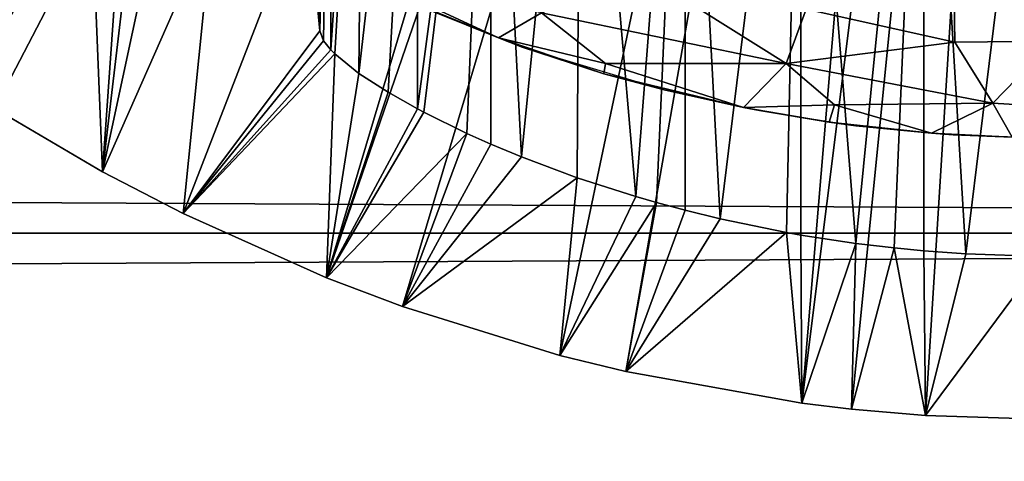
# Model space of a CAD drawing. Extents: x 0 to 448, y 0 to 1336.
# Drawn here: x 367 to 374, y 72 to 75 of the extents above; entities that cross this region are included whole.
import ezdxf

# ---------------------------------------------------------------- set-up
doc = ezdxf.new("R2010")
doc.units = 0
doc.header["$MEASUREMENT"] = 0

msp = doc.modelspace()

# ---------------------------------------------------------------- linework, layer by layer
for points in [[(372.341003, 86.435417, 276.06369), (365.865601, 74.656921, 276.06369), (365.153687, 75.186913, 276.06369)], [(372.341003, 86.435417, 276.06369), (366.42099, 74.283241, 276.06369), (365.865601, 74.656921, 276.06369)], [(372.854401, 86.195999, 276.06369), (366.42099, 74.283241, 276.06369), (372.341003, 86.435417, 276.06369)], [(372.854401, 86.195999, 276.06369), (366.598511, 74.17083, 276.06369), (366.42099, 74.283241, 276.06369)], [(367.351501, 73.730011, 276.06369), (366.598511, 74.17083, 276.06369), (372.854401, 86.195999, 276.06369)], [(372.854401, 86.195999, 276.06369), (367.913513, 73.437447, 276.06369), (367.351501, 73.730011, 276.06369)], [(372.854401, 86.195999, 276.06369), (368.913086, 72.989769, 276.06369), (367.913513, 73.437447, 276.06369)], [(373.401611, 86.04937, 276.06369), (368.913086, 72.989769, 276.06369), (372.854401, 86.195999, 276.06369)], [(373.401611, 86.04937, 276.06369), (369.443604, 72.788307, 276.06369), (368.913086, 72.989769, 276.06369)], [(370.541687, 72.447304, 276.06369), (369.443604, 72.788307, 276.06369), (373.401611, 86.04937, 276.06369)], [(373.401611, 86.04937, 276.06369), (371.000702, 72.33416, 276.06369), (370.541687, 72.447304, 276.06369)], [(373.401611, 86.04937, 276.06369), (372.228912, 72.11367, 276.06369), (371.000702, 72.33416, 276.06369)], [(373.966003, 86, 276.06369), (372.228912, 72.11367, 276.06369), (373.401611, 86.04937, 276.06369)], [(373.966003, 86, 276.06369), (372.576599, 72.072571, 276.06369), (372.228912, 72.11367, 276.06369)], [(373.091705, 72.028648, 276.06369), (372.576599, 72.072571, 276.06369), (373.966003, 86, 276.06369)], [(373.966003, 86, 276.06369), (373.966003, 72, 276.06369), (373.091705, 72.028648, 276.06369)], [(366.337799, 79.884659, 325.612), (366.42099, 74.283241, 276.06369), (367.117493, 79.487228, 325.614197)], [(366.42099, 74.283241, 276.06369), (366.598511, 74.17083, 276.06369), (367.117493, 79.487228, 325.614197)], [(367.117493, 79.487228, 325.614197), (366.598511, 74.17083, 276.06369), (367.351501, 73.730011, 276.06369)], [(367.117493, 79.487228, 325.614197), (367.351501, 73.730011, 276.06369), (367.737091, 79.208672, 325.615814)], [(367.351501, 73.730011, 276.06369), (367.982697, 79.106888, 325.616394), (367.737091, 79.208672, 325.615814)], [(367.351501, 73.730011, 276.06369), (368.463989, 78.921242, 325.617493), (367.982697, 79.106888, 325.616394)], [(367.913513, 73.437447, 276.06369), (368.463989, 78.921242, 325.617493), (367.351501, 73.730011, 276.06369)], [(367.913513, 73.437447, 276.06369), (368.865997, 74.714203, 290.663696), (368.463989, 78.921242, 325.617493)], [(368.865997, 77.020332, 310.463715), (368.463989, 78.921242, 325.617493), (368.865997, 74.714203, 290.663696)], [(368.943512, 78, 289.778107), (368.865997, 78, 290.663696), (368.865997, 74.714203, 290.663696)], [(368.865997, 74.714203, 290.663696), (368.892792, 74.642921, 290.141815), (368.943512, 78, 289.778107)], [(368.865997, 78, 290.663696), (368.865997, 78, 310.463715), (368.865997, 74.714203, 290.663696)], [(368.865997, 74.714203, 290.663696), (368.865997, 78, 310.463715), (368.865997, 77.020332, 310.463715)], [(368.943512, 78, 289.778107), (368.892792, 74.642921, 290.141815), (368.943512, 74.580872, 289.777802)], [(368.943512, 78, 289.778107), (368.943512, 74.580872, 289.777802), (369.173615, 78, 288.919403)], [(369.173615, 78, 288.919403), (368.943512, 74.580872, 289.777802), (368.972107, 74.552612, 289.628998)], [(369.173615, 78, 288.919403), (368.972107, 74.552612, 289.628998), (369.138763, 74.415916, 288.99585)], [(369.173615, 78, 288.919403), (369.138763, 74.415916, 288.99585), (369.549286, 78, 288.113708)], [(369.549286, 78, 288.113708), (369.138763, 74.415916, 288.99585), (369.344086, 74.285133, 288.50769)], [(369.549286, 78, 288.113708), (369.344086, 74.285133, 288.50769), (369.549286, 74.168488, 288.113586)], [(369.549286, 78, 288.113708), (369.549286, 74.168488, 288.113586), (370.059204, 78, 287.385498)], [(370.059204, 78, 287.385498), (369.549286, 74.168488, 288.113586), (369.592804, 74.145317, 288.039703)], [(370.059204, 78, 287.385498), (369.592804, 74.145317, 288.039703), (369.892548, 73.997055, 287.594269)], [(370.059204, 78, 287.385498), (369.892548, 73.997055, 287.594269), (370.059204, 73.92247, 287.385498)], [(370.059204, 78, 287.385498), (370.273712, 73.832848, 287.145599), (370.687805, 78, 286.756805)], [(370.059204, 78, 287.385498), (370.059204, 73.92247, 287.385498), (370.273712, 73.832848, 287.145599)], [(370.687805, 78, 286.756805), (370.273712, 73.832848, 287.145599), (370.662262, 73.686989, 286.777008)], [(371.070709, 73.556084, 286.46521), (370.687805, 78, 286.756805), (370.662262, 73.686989, 286.777008)], [(371.070709, 73.556084, 286.46521), (371.415985, 78, 286.247009), (370.687805, 78, 286.756805)], [(371.215607, 73.514229, 286.368805), (371.415985, 78, 286.247009), (371.070709, 73.556084, 286.46521)], [(371.215607, 73.514229, 286.368805), (371.41571, 73.460449, 286.247192), (371.415985, 78, 286.247009)], [(371.415985, 78, 286.247009), (371.41571, 73.460449, 286.247192), (371.659698, 73.400864, 286.114899)], [(371.415985, 78, 286.247009), (371.659698, 73.400864, 286.114899), (372.22171, 78, 285.871185)], [(372.22171, 78, 285.871185), (371.659698, 73.400864, 286.114899), (372.123108, 73.305367, 285.908295)], [(372.22171, 78, 285.871185), (372.123108, 73.305367, 285.908295), (372.221497, 73.288002, 285.871307)], [(372.604706, 73.229713, 285.748688), (372.22171, 78, 285.871185), (372.221497, 73.288002, 285.871307)], [(372.604706, 73.229713, 285.748688), (373.080414, 78, 285.641205), (372.22171, 78, 285.871185)], [(372.872498, 73.197739, 285.682312), (373.080414, 78, 285.641205), (372.604706, 73.229713, 285.748688)], [(372.872498, 73.197739, 285.682312), (373.0802, 73.177818, 285.641205), (373.080414, 78, 285.641205)], [(373.080414, 78, 285.641205), (373.0802, 73.177818, 285.641205), (373.373596, 73.156883, 285.598206)], [(373.080414, 78, 285.641205), (373.373596, 73.156883, 285.598206), (373.966003, 78, 285.56369)], [(373.966003, 78, 285.56369), (373.373596, 73.156883, 285.598206), (373.913879, 73.138954, 285.56192)], [(373.267212, 76.402924, 361.525391), (372.259705, 74.86544, 360.781189), (373.296295, 74.635201, 360.733307)], [(373.267212, 76.402924, 361.525391), (373.98114, 74.640907, 360.748901), (374.664795, 76.402924, 361.525391)], [(373.267212, 76.402924, 361.525391), (373.296295, 74.635201, 360.733307), (373.98114, 74.640907, 360.748901)], [(40.000011, 73.300003, 358.06369), (407.865997, 75.210129, 357.896606), (40.000011, 75.210129, 357.896606)], [(40.000011, 75.210129, 336.230804), (407.865997, 75.210129, 336.230804), (407.865997, 73.300003, 336.06369)], [(40.000011, 75.210129, 336.230804), (407.865997, 73.300003, 336.06369), (40.000011, 73.300003, 336.06369)], [(40.000011, 73.300003, 358.06369), (407.865997, 73.300003, 358.06369), (407.865997, 75.210129, 357.896606)], [(370.413147, 74.839325, 360.355713), (372.120148, 74.48555, 360.473816), (371.135284, 75.103325, 360.764282)], [(371.135284, 75.103325, 360.764282), (372.120148, 74.48555, 360.473816), (372.259705, 74.86544, 360.781189)], [(370.112701, 74.665619, 359.682739), (370.413147, 74.839325, 360.355713), (369.252838, 75.063942, 359.800446)], [(369.252838, 75.063942, 359.800446), (369.436035, 74.939354, 359.442261), (370.112701, 74.665619, 359.682739)], [(370.278748, 74.599174, 358.206848), (370.112701, 74.665619, 359.682739), (369.342804, 74.985458, 358.143311)], [(370.112701, 74.665619, 359.682739), (369.436035, 74.939354, 359.442261), (369.342804, 74.985458, 358.143311)], [(372.120148, 74.48555, 360.473816), (373.296295, 74.635201, 360.733307), (372.259705, 74.86544, 360.781189)], [(370.860321, 74.486366, 359.960968), (370.413147, 74.839325, 360.355713), (370.112701, 74.665619, 359.682739)], [(370.860321, 74.486366, 359.960968), (372.120148, 74.48555, 360.473816), (370.413147, 74.839325, 360.355713)], [(368.892792, 74.642921, 290.141815), (368.865997, 74.714203, 290.663696), (367.913513, 73.437447, 276.06369)], [(370.112701, 74.665619, 359.682739), (370.846985, 74.41201, 359.600647), (370.860321, 74.486366, 359.960968)], [(370.278748, 74.599174, 358.206848), (370.846985, 74.41201, 359.600647), (370.112701, 74.665619, 359.682739)], [(367.913513, 73.437447, 276.06369), (368.943512, 74.580872, 289.777802), (368.892792, 74.642921, 290.141815)], [(371.269104, 74.302452, 358.24469), (370.846985, 74.41201, 359.600647), (370.278748, 74.599174, 358.206848)], [(372.120148, 74.48555, 360.473816), (373.561829, 74.207741, 360.299591), (373.296295, 74.635201, 360.733307)], [(373.98114, 74.640907, 360.748901), (373.296295, 74.635201, 360.733307), (373.561829, 74.207741, 360.299591)], [(374.589355, 74.145027, 360.177948), (373.98114, 74.640907, 360.748901), (373.561829, 74.207741, 360.299591)], [(367.913513, 73.437447, 276.06369), (368.972107, 74.552612, 289.628998), (368.943512, 74.580872, 289.777802)], [(368.913086, 72.989769, 276.06369), (368.972107, 74.552612, 289.628998), (367.913513, 73.437447, 276.06369)], [(368.913086, 72.989769, 276.06369), (369.138763, 74.415916, 288.99585), (368.972107, 74.552612, 289.628998)], [(370.846985, 74.41201, 359.600647), (371.821991, 74.178116, 359.695496), (370.860321, 74.486366, 359.960968)], [(370.860321, 74.486366, 359.960968), (371.821991, 74.178116, 359.695496), (372.120148, 74.48555, 360.473816)], [(371.821991, 74.178116, 359.695496), (372.457947, 74.196396, 360.057678), (372.120148, 74.48555, 360.473816)], [(372.457947, 74.196396, 360.057678), (373.561829, 74.207741, 360.299591), (372.120148, 74.48555, 360.473816)], [(368.913086, 72.989769, 276.06369), (369.344086, 74.285133, 288.50769), (369.138763, 74.415916, 288.99585)], [(371.821991, 74.178116, 359.695496), (370.846985, 74.41201, 359.600647), (371.269104, 74.302452, 358.24469)], [(369.549286, 74.168488, 288.113586), (369.344086, 74.285133, 288.50769), (368.913086, 72.989769, 276.06369)], [(371.9328, 74.156258, 358.260895), (371.821991, 74.178116, 359.695496), (371.269104, 74.302452, 358.24469)], [(371.821991, 74.178116, 359.695496), (372.419678, 74.076462, 359.608765), (372.457947, 74.196396, 360.057678)], [(372.419678, 74.076462, 359.608765), (371.821991, 74.178116, 359.695496), (371.9328, 74.156258, 358.260895)], [(372.419678, 74.076462, 359.608765), (373.13269, 73.998566, 359.701904), (372.457947, 74.196396, 360.057678)], [(372.457947, 74.196396, 360.057678), (373.13269, 73.998566, 359.701904), (373.561829, 74.207741, 360.299591)], [(373.13269, 73.998566, 359.701904), (373.696564, 73.971375, 359.707581), (373.561829, 74.207741, 360.299591)], [(374.589355, 74.145027, 360.177948), (373.561829, 74.207741, 360.299591), (373.696564, 73.971375, 359.707581)], [(368.913086, 72.989769, 276.06369), (369.592804, 74.145317, 288.039703), (369.549286, 74.168488, 288.113586)], [(368.913086, 72.989769, 276.06369), (369.892548, 73.997055, 287.594269), (369.592804, 74.145317, 288.039703)], [(372.605713, 74.051163, 358.271301), (372.419678, 74.076462, 359.608765), (371.9328, 74.156258, 358.260895)], [(372.605713, 74.051163, 358.271301), (373.13269, 73.998566, 359.701904), (372.419678, 74.076462, 359.608765)], [(373.28479, 73.987839, 358.2771), (373.13269, 73.998566, 359.701904), (372.605713, 74.051163, 358.271301)], [(369.443604, 72.788307, 276.06369), (369.892548, 73.997055, 287.594269), (368.913086, 72.989769, 276.06369)], [(370.059204, 73.92247, 287.385498), (369.892548, 73.997055, 287.594269), (369.443604, 72.788307, 276.06369)], [(373.696564, 73.971375, 359.707581), (373.13269, 73.998566, 359.701904), (373.28479, 73.987839, 358.2771)], [(373.967407, 73.966728, 358.2789), (373.696564, 73.971375, 359.707581), (373.28479, 73.987839, 358.2771)], [(369.443604, 72.788307, 276.06369), (370.273712, 73.832848, 287.145599), (370.059204, 73.92247, 287.385498)], [(369.443604, 72.788307, 276.06369), (370.662262, 73.686989, 286.777008), (370.273712, 73.832848, 287.145599)], [(370.541687, 72.447304, 276.06369), (370.662262, 73.686989, 286.777008), (369.443604, 72.788307, 276.06369)], [(370.541687, 72.447304, 276.06369), (371.070709, 73.556084, 286.46521), (370.662262, 73.686989, 286.777008)], [(370.541687, 72.447304, 276.06369), (371.215607, 73.514229, 286.368805), (371.070709, 73.556084, 286.46521)], [(371.000702, 72.33416, 276.06369), (371.215607, 73.514229, 286.368805), (370.541687, 72.447304, 276.06369)], [(371.000702, 72.33416, 276.06369), (371.41571, 73.460449, 286.247192), (371.215607, 73.514229, 286.368805)], [(371.659698, 73.400864, 286.114899), (371.41571, 73.460449, 286.247192), (371.000702, 72.33416, 276.06369)], [(371.000702, 72.33416, 276.06369), (372.123108, 73.305367, 285.908295), (371.659698, 73.400864, 286.114899)], [(40.000011, 73.300003, 336.06369), (407.865997, 73.300003, 336.06369), (407.865997, 71.38987, 336.230804)], [(40.000011, 73.300003, 336.06369), (407.865997, 71.38987, 336.230804), (40.000011, 71.38987, 336.230804)], [(40.000011, 71.38987, 357.896606), (407.865997, 71.38987, 357.896606), (407.865997, 73.300003, 358.06369)], [(40.000011, 71.38987, 357.896606), (407.865997, 73.300003, 358.06369), (40.000011, 73.300003, 358.06369)], [(372.228912, 72.11367, 276.06369), (372.123108, 73.305367, 285.908295), (371.000702, 72.33416, 276.06369)], [(372.228912, 72.11367, 276.06369), (372.221497, 73.288002, 285.871307), (372.123108, 73.305367, 285.908295)], [(372.228912, 72.11367, 276.06369), (372.604706, 73.229713, 285.748688), (372.221497, 73.288002, 285.871307)], [(372.576599, 72.072571, 276.06369), (372.604706, 73.229713, 285.748688), (372.228912, 72.11367, 276.06369)], [(372.576599, 72.072571, 276.06369), (372.872498, 73.197739, 285.682312), (372.604706, 73.229713, 285.748688)], [(373.091705, 72.028648, 276.06369), (372.872498, 73.197739, 285.682312), (372.576599, 72.072571, 276.06369)], [(373.091705, 72.028648, 276.06369), (373.0802, 73.177818, 285.641205), (372.872498, 73.197739, 285.682312)], [(373.373596, 73.156883, 285.598206), (373.0802, 73.177818, 285.641205), (373.091705, 72.028648, 276.06369)], [(373.091705, 72.028648, 276.06369), (373.913879, 73.138954, 285.56192), (373.373596, 73.156883, 285.598206)], [(373.966003, 72, 276.06369), (373.913879, 73.138954, 285.56192), (373.091705, 72.028648, 276.06369)]]:
    msp.add_3dface(points)

doc.saveas('drawing.dxf')
